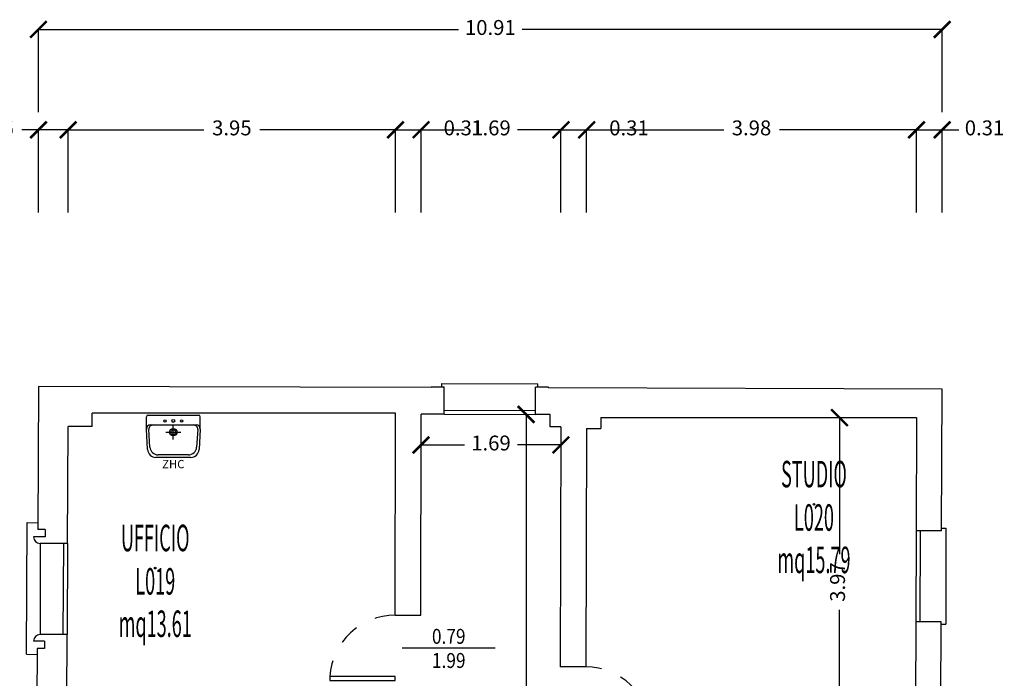
# Model space of a CAD drawing. Units: millimetres. Extents: x 1183 to 1323, y 736 to 987.
# Drawn here: x 1281 to 1293, y 840 to 848 of the extents above; entities that cross this region are included whole.
import ezdxf
from ezdxf.enums import TextEntityAlignment as Align

# ---------------------------------------------------------------- set-up
doc = ezdxf.new("R2010")
doc.units = ezdxf.units.MM
doc.linetypes.add('INGOMBRO', pattern=[0.5, 0.25, -0.25])
for name, color, linetype in [('A-Dimensioni porte', 53, 'Continuous'), ('A-LOCALI', 7, 'Continuous'), ('A-Quote', 7, 'Continuous'), ('AA-Caratteristiche', 135, 'Continuous'), ('AA-Destinazione', 53, 'Continuous'), ('AA-Destinazione CEI', 30, 'Continuous'), ('AA-Finestre', 4, 'Continuous'), ('AA-Muri', 150, 'Continuous'), ('AA-N.Vano', 5, 'Continuous'), ('AA-Porte', 4, 'Continuous'), ('AA-Rapporti', 135, 'Continuous'), ('AA-Sanitari', 7, 'Continuous'), ('AA-Superficie', 135, 'Continuous'), ('AA-Viste', 2, 'Continuous')]:
    doc.layers.add(name, color=color, linetype=linetype)
for name, color, linetype, plot in [('AA-ClasseREI', 230, 'Continuous', False), ('AA-Nretichette', 7, 'Continuous', False), ('AA-Postiletto', 7, 'Continuous', False)]:
    doc.layers.add(name, color=color, linetype=linetype, plot=plot)
doc.styles.add('ROMANS', font='romans')
doc.styles.get("Standard").update_dxf_attribs({"font": 'txt.shx'})
doc.styles.add('stile_quota', font='romans.shx')
doc.dimstyles.new('1_100', dxfattribs={"dimtxt": 0.18, "dimasz": 0.2, "dimexe": 0, "dimexo": 0, "dimgap": 0.0625, "dimtad": 0, "dimtoh": 1, "dimzin": 1, "dimdsep": 46, "dimtxsty": 'stile_quota', "dimblk": 'ARCHTICK', "dimcen": 0.25, "dimclrd": 256, "dimclrt": 256, "dimadec": 0, "dimazin": 0, "dimtfac": 1, "dimtmove": 0, "dimatfit": 2, "dimldrblk": 'ARCHTICK', "dimfxl": 1, "dimfxlon": 1, "dimarcsym": 0})

# ---------------------------------------------------------------- blocks, each defined once
blk = doc.blocks.new('DWG_INFISSO_COD')
blk.add_line((0.5, 0), (-0.5, 0))
at = {"style": 'ROMANS', "width": 0.85}
for tag, p in [('LARGHEZZA', (0, 0.047)), ('ALTEZZA', (0, -0.212))]:
    blk.add_attdef(tag, text='', height=0.16, dxfattribs=at).set_placement(p, align=Align.CENTER)
at = {"style": 'ROMANS', "width": 0.85, "flags": 1}
for tag, height, p in [('S.V.', 0.16, (0, -0.471)), ('S.I.', 0.16, (0, -0.73)), ('1', 0.128, (0, -0.937)), ('2', 0.128, (0, -1.144)), ('3', 0.128, (0, -1.352)), ('4', 0.128, (0, -1.559)), ('5', 0.128, (0, -1.766)), ('6', 0.128, (0, -1.973))]:
    blk.add_attdef(tag, text='', height=height, dxfattribs=at).set_placement(p, align=Align.CENTER)
blk = doc.blocks.new('_ArchTick')
at = {"color": 0, "linetype": 'ByBlock', "const_width": 0.15}
blk.add_lwpolyline([(-0.5, -0.5), (0.5, 0.5)], dxfattribs=at)
blk = doc.blocks.new('*D386')
at = {"layer": 'A-Quote', "color": 0, "lineweight": -2, "transparency": 16777216}
for p, q in [((1281.583, 847.128), (1281.583, 848.128)), ((1292.493, 847.128), (1292.493, 848.128))]:
    blk.add_line(p, q, dxfattribs=at)
at = {"layer": 'A-Quote', "lineweight": -2, "transparency": 16777216}
for p, q in [((1281.583, 848.128), (1286.654, 848.128)), ((1292.493, 848.128), (1287.422, 848.128))]:
    blk.add_line(p, q, dxfattribs=at)
at = {"layer": 'Defpoints', "color": 0, "transparency": 16777216}
for p in [(1292.493, 848.128), (1281.583, 845.916), (1292.493, 845.916)]:
    blk.add_point(p, dxfattribs=at)
at = {"layer": 'A-Quote', "lineweight": -2, "transparency": 16777216, "xscale": 0.2, "yscale": 0.2, "zscale": 0.2, "rotation": 180}
blk.add_blockref('_ArchTick', (1281.583, 848.128), dxfattribs=at)
at = {"layer": 'A-Quote', "lineweight": -2, "transparency": 16777216, "xscale": 0.2, "yscale": 0.2, "zscale": 0.2}
blk.add_blockref('_ArchTick', (1292.493, 848.128), dxfattribs=at)
at = {"layer": 'A-Quote', "transparency": 16777216, "insert": (1287.038, 848.128), "char_height": 0.18, "attachment_point": 5, "style": 'stile_quota'}
blk.add_mtext('10.91', dxfattribs=at)
blk = doc.blocks.new('*D391')
at = {"layer": 'A-Quote', "lineweight": -2, "transparency": 16777216}
for p, q in [((1281.583, 846.916), (1281.383, 846.916)), ((1281.942, 846.916), (1281.583, 846.916))]:
    blk.add_line(p, q, dxfattribs=at)
at = {"layer": 'A-Quote', "color": 0, "lineweight": -2, "transparency": 16777216}
for p, q in [((1281.583, 845.916), (1281.583, 846.916)), ((1281.942, 845.916), (1281.942, 846.916))]:
    blk.add_line(p, q, dxfattribs=at)
at = {"layer": 'Defpoints', "color": 0, "transparency": 16777216}
for p in [(1281.583, 846.916), (1281.583, 845.916), (1281.942, 845.916)]:
    blk.add_point(p, dxfattribs=at)
at = {"layer": 'A-Quote', "lineweight": -2, "transparency": 16777216, "xscale": 0.2, "yscale": 0.2, "zscale": 0.2, "rotation": 180}
blk.add_blockref('_ArchTick', (1281.583, 846.916), dxfattribs=at)
at = {"layer": 'A-Quote', "lineweight": -2, "transparency": 16777216, "xscale": 0.2, "yscale": 0.2, "zscale": 0.2}
blk.add_blockref('_ArchTick', (1281.942, 846.916), dxfattribs=at)
at = {"layer": 'A-Quote', "transparency": 16777216, "insert": (1281.046, 846.916), "char_height": 0.18, "attachment_point": 5, "style": 'stile_quota'}
blk.add_mtext('0.36', dxfattribs=at)
blk = doc.blocks.new('*D392')
at = {"layer": 'A-Quote', "color": 0, "lineweight": -2, "transparency": 16777216}
for p, q in [((1281.942, 845.916), (1281.942, 846.916)), ((1285.894, 845.916), (1285.894, 846.916))]:
    blk.add_line(p, q, dxfattribs=at)
at = {"layer": 'A-Quote', "lineweight": -2, "transparency": 16777216}
for p, q in [((1281.942, 846.916), (1283.581, 846.916)), ((1285.894, 846.916), (1284.255, 846.916))]:
    blk.add_line(p, q, dxfattribs=at)
at = {"layer": 'Defpoints', "color": 0, "transparency": 16777216}
for p in [(1285.894, 846.916), (1281.942, 845.916), (1285.894, 845.916)]:
    blk.add_point(p, dxfattribs=at)
at = {"layer": 'A-Quote', "lineweight": -2, "transparency": 16777216, "xscale": 0.2, "yscale": 0.2, "zscale": 0.2, "rotation": 180}
blk.add_blockref('_ArchTick', (1281.942, 846.916), dxfattribs=at)
at = {"layer": 'A-Quote', "lineweight": -2, "transparency": 16777216, "xscale": 0.2, "yscale": 0.2, "zscale": 0.2}
blk.add_blockref('_ArchTick', (1285.894, 846.916), dxfattribs=at)
at = {"layer": 'A-Quote', "transparency": 16777216, "insert": (1283.918, 846.916), "char_height": 0.18, "attachment_point": 5, "style": 'stile_quota'}
blk.add_mtext('3.95', dxfattribs=at)
blk = doc.blocks.new('*D393')
at = {"layer": 'A-Quote', "color": 0, "lineweight": -2, "transparency": 16777216}
for p, q in [((1285.894, 845.916), (1285.894, 846.916)), ((1286.202, 845.916), (1286.202, 846.916))]:
    blk.add_line(p, q, dxfattribs=at)
at = {"layer": 'A-Quote', "lineweight": -2, "transparency": 16777216}
for p, q in [((1285.894, 846.916), (1286.202, 846.916)), ((1286.202, 846.916), (1286.402, 846.916))]:
    blk.add_line(p, q, dxfattribs=at)
at = {"layer": 'Defpoints', "color": 0, "transparency": 16777216}
for p in [(1286.202, 846.916), (1285.894, 845.916), (1286.202, 845.916)]:
    blk.add_point(p, dxfattribs=at)
at = {"layer": 'A-Quote', "lineweight": -2, "transparency": 16777216, "xscale": 0.2, "yscale": 0.2, "zscale": 0.2, "rotation": 180}
blk.add_blockref('_ArchTick', (1285.894, 846.916), dxfattribs=at)
at = {"layer": 'A-Quote', "lineweight": -2, "transparency": 16777216, "xscale": 0.2, "yscale": 0.2, "zscale": 0.2}
blk.add_blockref('_ArchTick', (1286.202, 846.916), dxfattribs=at)
at = {"layer": 'A-Quote', "transparency": 16777216, "insert": (1286.713, 846.916), "char_height": 0.18, "attachment_point": 5, "style": 'stile_quota'}
blk.add_mtext('0.31', dxfattribs=at)
blk = doc.blocks.new('*D394')
at = {"layer": 'A-Quote', "color": 0, "lineweight": -2, "transparency": 16777216}
for p, q in [((1286.202, 845.916), (1286.202, 846.916)), ((1287.891, 845.916), (1287.891, 846.916))]:
    blk.add_line(p, q, dxfattribs=at)
at = {"layer": 'A-Quote', "lineweight": -2, "transparency": 16777216}
for p, q in [((1286.202, 846.916), (1286.727, 846.916)), ((1287.891, 846.916), (1287.366, 846.916))]:
    blk.add_line(p, q, dxfattribs=at)
at = {"layer": 'Defpoints', "color": 0, "transparency": 16777216}
for p in [(1287.891, 846.916), (1286.202, 845.916), (1287.891, 845.916)]:
    blk.add_point(p, dxfattribs=at)
at = {"layer": 'A-Quote', "lineweight": -2, "transparency": 16777216, "xscale": 0.2, "yscale": 0.2, "zscale": 0.2, "rotation": 180}
blk.add_blockref('_ArchTick', (1286.202, 846.916), dxfattribs=at)
at = {"layer": 'A-Quote', "lineweight": -2, "transparency": 16777216, "xscale": 0.2, "yscale": 0.2, "zscale": 0.2}
blk.add_blockref('_ArchTick', (1287.891, 846.916), dxfattribs=at)
at = {"layer": 'A-Quote', "transparency": 16777216, "insert": (1287.046, 846.916), "char_height": 0.18, "attachment_point": 5, "style": 'stile_quota'}
blk.add_mtext('1.69', dxfattribs=at)
blk = doc.blocks.new('*D395')
at = {"layer": 'A-Quote', "color": 0, "lineweight": -2, "transparency": 16777216}
for p, q in [((1287.891, 845.916), (1287.891, 846.916)), ((1288.201, 845.916), (1288.201, 846.916))]:
    blk.add_line(p, q, dxfattribs=at)
at = {"layer": 'A-Quote', "lineweight": -2, "transparency": 16777216}
for p, q in [((1287.891, 846.916), (1288.201, 846.916)), ((1288.201, 846.916), (1288.401, 846.916))]:
    blk.add_line(p, q, dxfattribs=at)
at = {"layer": 'Defpoints', "color": 0, "transparency": 16777216}
for p in [(1288.201, 846.916), (1287.891, 845.916), (1288.201, 845.916)]:
    blk.add_point(p, dxfattribs=at)
at = {"layer": 'A-Quote', "lineweight": -2, "transparency": 16777216, "xscale": 0.2, "yscale": 0.2, "zscale": 0.2, "rotation": 180}
blk.add_blockref('_ArchTick', (1287.891, 846.916), dxfattribs=at)
at = {"layer": 'A-Quote', "lineweight": -2, "transparency": 16777216, "xscale": 0.2, "yscale": 0.2, "zscale": 0.2}
blk.add_blockref('_ArchTick', (1288.201, 846.916), dxfattribs=at)
at = {"layer": 'A-Quote', "transparency": 16777216, "insert": (1288.712, 846.916), "char_height": 0.18, "attachment_point": 5, "style": 'stile_quota'}
blk.add_mtext('0.31', dxfattribs=at)
blk = doc.blocks.new('*D396')
at = {"layer": 'A-Quote', "color": 0, "lineweight": -2, "transparency": 16777216}
for p, q in [((1288.201, 845.916), (1288.201, 846.916)), ((1292.182, 845.916), (1292.182, 846.916))]:
    blk.add_line(p, q, dxfattribs=at)
at = {"layer": 'A-Quote', "lineweight": -2, "transparency": 16777216}
for p, q in [((1288.201, 846.916), (1289.855, 846.916)), ((1292.182, 846.916), (1290.528, 846.916))]:
    blk.add_line(p, q, dxfattribs=at)
at = {"layer": 'Defpoints', "color": 0, "transparency": 16777216}
for p in [(1292.182, 846.916), (1288.201, 845.916), (1292.182, 845.916)]:
    blk.add_point(p, dxfattribs=at)
at = {"layer": 'A-Quote', "lineweight": -2, "transparency": 16777216, "xscale": 0.2, "yscale": 0.2, "zscale": 0.2, "rotation": 180}
blk.add_blockref('_ArchTick', (1288.201, 846.916), dxfattribs=at)
at = {"layer": 'A-Quote', "lineweight": -2, "transparency": 16777216, "xscale": 0.2, "yscale": 0.2, "zscale": 0.2}
blk.add_blockref('_ArchTick', (1292.182, 846.916), dxfattribs=at)
at = {"layer": 'A-Quote', "transparency": 16777216, "insert": (1290.191, 846.916), "char_height": 0.18, "attachment_point": 5, "style": 'stile_quota'}
blk.add_mtext('3.98', dxfattribs=at)
blk = doc.blocks.new('*D397')
at = {"layer": 'A-Quote', "color": 0, "lineweight": -2, "transparency": 16777216}
for p, q in [((1292.182, 845.916), (1292.182, 846.916)), ((1292.493, 845.916), (1292.493, 846.916))]:
    blk.add_line(p, q, dxfattribs=at)
at = {"layer": 'A-Quote', "lineweight": -2, "transparency": 16777216}
for p, q in [((1292.182, 846.916), (1292.493, 846.916)), ((1292.493, 846.916), (1292.693, 846.916))]:
    blk.add_line(p, q, dxfattribs=at)
at = {"layer": 'Defpoints', "color": 0, "transparency": 16777216}
for p in [(1292.493, 846.916), (1292.182, 845.916), (1292.493, 845.916)]:
    blk.add_point(p, dxfattribs=at)
at = {"layer": 'A-Quote', "lineweight": -2, "transparency": 16777216, "xscale": 0.2, "yscale": 0.2, "zscale": 0.2, "rotation": 180}
blk.add_blockref('_ArchTick', (1292.182, 846.916), dxfattribs=at)
at = {"layer": 'A-Quote', "lineweight": -2, "transparency": 16777216, "xscale": 0.2, "yscale": 0.2, "zscale": 0.2}
blk.add_blockref('_ArchTick', (1292.493, 846.916), dxfattribs=at)
at = {"layer": 'A-Quote', "transparency": 16777216, "insert": (1293.004, 846.916), "char_height": 0.18, "attachment_point": 5, "style": 'stile_quota'}
blk.add_mtext('0.31', dxfattribs=at)
blk = doc.blocks.new('*D339')
at = {"layer": 'A-Quote', "lineweight": -2, "transparency": 16777216}
for p, q in [((1286.201, 843.111), (1286.726, 843.111)), ((1287.89, 843.111), (1287.365, 843.111))]:
    blk.add_line(p, q, dxfattribs=at)
at = {"layer": 'Defpoints', "color": 0, "transparency": 16777216}
for p in [(1286.201, 843.111), (1286.201, 843.111), (1287.89, 843.111)]:
    blk.add_point(p, dxfattribs=at)
at = {"layer": 'A-Quote', "lineweight": -2, "transparency": 16777216, "xscale": 0.2, "yscale": 0.2, "zscale": 0.2, "rotation": 180}
blk.add_blockref('_ArchTick', (1286.201, 843.111), dxfattribs=at)
at = {"layer": 'A-Quote', "lineweight": -2, "transparency": 16777216, "xscale": 0.2, "yscale": 0.2, "zscale": 0.2}
blk.add_blockref('_ArchTick', (1287.89, 843.111), dxfattribs=at)
at = {"layer": 'A-Quote', "transparency": 16777216, "insert": (1287.046, 843.111), "char_height": 0.18, "attachment_point": 5, "style": 'stile_quota'}
blk.add_mtext('1.69', dxfattribs=at)
blk = doc.blocks.new('*D341')
at = {"layer": 'A-Quote', "lineweight": -2, "transparency": 16777216}
for p, q in [((1287.47, 843.48), (1287.47, 835.241)), ((1287.47, 826.182), (1287.47, 834.421))]:
    blk.add_line(p, q, dxfattribs=at)
at = {"layer": 'Defpoints', "color": 0, "transparency": 16777216}
for p in [(1287.47, 843.48), (1287.47, 826.182), (1287.47, 826.182)]:
    blk.add_point(p, dxfattribs=at)
at = {"layer": 'A-Quote', "lineweight": -2, "transparency": 16777216, "xscale": 0.2, "yscale": 0.2, "zscale": 0.2}
for p, rotation in [((1287.47, 843.48), 90), ((1287.47, 826.182), 270)]:
    blk.add_blockref('_ArchTick', p, dxfattribs=dict(at, rotation=rotation))
at = {"layer": 'A-Quote', "transparency": 16777216, "insert": (1287.47, 834.831), "char_height": 0.18, "attachment_point": 5, "rotation": 90, "style": 'stile_quota'}
blk.add_mtext('17.30', dxfattribs=at)
blk = doc.blocks.new('*D342')
at = {"layer": 'A-Quote', "lineweight": -2, "transparency": 16777216}
for p, q in [((1291.253, 843.441), (1291.253, 841.793)), ((1291.253, 839.472), (1291.253, 841.12))]:
    blk.add_line(p, q, dxfattribs=at)
at = {"layer": 'Defpoints', "color": 0, "transparency": 16777216}
for p in [(1291.253, 843.441), (1291.253, 839.472), (1291.253, 839.472)]:
    blk.add_point(p, dxfattribs=at)
at = {"layer": 'A-Quote', "lineweight": -2, "transparency": 16777216, "xscale": 0.2, "yscale": 0.2, "zscale": 0.2}
for p, rotation in [((1291.253, 843.441), 90), ((1291.253, 839.472), 270)]:
    blk.add_blockref('_ArchTick', p, dxfattribs=dict(at, rotation=rotation))
at = {"layer": 'A-Quote', "transparency": 16777216, "insert": (1291.253, 841.456), "char_height": 0.18, "attachment_point": 5, "rotation": 90, "style": 'stile_quota'}
blk.add_mtext('3.97', dxfattribs=at)
blk = doc.blocks.new('ZHC')
for p, q in [((-0.305, 0), (0.305, 0)), ((-0.325, -0.169), (-0.325, -0.02)), ((-0.275, -0.119), (-0.245, -0.119)), ((-0.245, -0.119), (0.245, -0.119)), ((0, -0.295), (0, -0.115)), ((0.245, -0.119), (0.275, -0.119)), ((0.325, -0.169), (0.325, -0.02)), ((-0.311, -0.416), (-0.325, -0.169)), ((-0.282, -0.386), (-0.295, -0.172)), ((-0.09, -0.205), (0.09, -0.205)), ((0.295, -0.172), (0.282, -0.386)), ((0.325, -0.169), (0.311, -0.416)), ((0.211, -0.51), (-0.211, -0.51)), ((0.182, -0.48), (-0.182, -0.48))]:
    blk.add_line(p, q)
for centre, radius in [((-0.1, -0.07), 0.015), ((0, -0.07), 0.0175), ((0.1, -0.07), 0.015), ((0, -0.205), 0.045), ((0, -0.205), 0.0301)]:
    blk.add_circle(centre, radius)
for centre, radius, start, end in [((-0.305, -0.02), 0.02, 90, 180), ((-0.275, -0.169), 0.05, 90, 180), ((-0.245, -0.169), 0.05, 90, 183.3529), ((0.245, -0.169), 0.05, 356.6471, 90), ((0.275, -0.169), 0.05, 0, 90), ((0.305, -0.02), 0.02, 0, 90), ((-0.211, -0.41), 0.1, 183.3529, 270), ((-0.182, -0.38), 0.1, 183.3529, 270), ((0.182, -0.38), 0.1, 270, 356.6471), ((0.211, -0.41), 0.1, 270, 356.6471)]:
    blk.add_arc(centre, radius, start, end)
at = {"flags": 9}
for tag in ['YAC_ATTRIBUTE_Modello', 'YAC_BLOCK', 'YAC_BLOCKID', 'YAC_BLOCKCODE', 'YAC_NAME', 'YAC_NAMEB', 'YAC_DESCRIPTION', 'YAC_AZIENDA', 'YAC_DESCRIZIONEAZIENDA', 'YAC_NAMEU', 'YAC_DESCRIZIONEU', 'YAC_UTENTE', 'YAC_CODUTENTE', 'YAC_DESCUTENTE', 'YAC_LEVEL1', 'YAC_LEVEL2', 'YAC_LEVEL3', 'YAC_LEVEL4', 'YAC_LEVEL5', 'YAC_LEVEL1DESC', 'YAC_LEVEL2DESC', 'YAC_LEVEL3DESC', 'YAC_LEVEL4DESC', 'YAC_LEVEL5DESC', 'YAC_POSITION1', 'YAC_POSITION2', 'YAC_POSITION3', 'YAC_POSITION4', 'YAC_POSITION5', 'YAC_CODICETOTALE', 'YAC_ATTRIBUTE_Marca', 'YAC_ATTRIBUTE_Stato', 'YAC_ATTRIBUTE_Note', 'YAC_ATTRIBUTE_FOTO', 'YAC_ATTRIBUTE_MANUTENZIONE_A_CARICO']:
    blk.add_attdef(tag, (0, 0), '', height=1, dxfattribs=at)
at = {"style": 'ROMANS', "flags": 8}
blk.add_attdef('YAC_ATTRIBUTE_ACRONIMO', text='', height=0.1, dxfattribs=at).set_placement((0, -0.642), align=Align.CENTER)
blk = doc.blocks.new('VANO_COD')
at = {"layer": 'Defpoints'}
blk.add_circle((0, 0), 0.01, dxfattribs=at)
at = {"flags": 9}
for tag in ['YAC_BLOCK', 'YAC_BLOCKID', 'YAC_BLOCKCODE', 'YAC_NAME', 'YAC_NAMEB', 'YAC_DESCRIPTION', 'YAC_AZIENDA', 'YAC_DESCRIZIONEAZIENDA', 'YAC_NAMEU', 'YAC_DESCRIZIONEU', 'YAC_UTENTE', 'YAC_CODUTENTE', 'YAC_DESCUTENTE', 'YAC_LEVEL1', 'YAC_LEVEL2', 'YAC_LEVEL3', 'YAC_LEVEL4', 'YAC_LEVEL5', 'YAC_LEVEL1DESC', 'YAC_LEVEL2DESC', 'YAC_LEVEL3DESC', 'YAC_LEVEL4DESC', 'YAC_LEVEL5DESC', 'YAC_POSITION1', 'YAC_POSITION2', 'YAC_POSITION3', 'YAC_POSITION4', 'YAC_POSITION5', 'YAC_CODICETOTALE', 'YAC_VANO_CLASSE', 'YAC_ATTRIBUTE_SITE_ID']:
    blk.add_attdef(tag, (0, 0), '', height=1, dxfattribs=at)
at = {"layer": 'AA-Caratteristiche', "style": 'ROMANS', "width": 0.5, "flags": 9}
for tag, p in [('YAC_ATTRIBUTE_BL_ID', (0, 1.234)), ('YAC_ATTRIBUTE_FL_ID', (0, 0.722)), ('YAC_ATTRIBUTE_QUOTA_PAVIMENTO', (0, -4.977)), ('YAC_ATTRIBUTE_PERIMETRO', (0, -5.495)), ('YAC_ATTRIBUTE_SUPERFICIE_PARETI', (0, -6.013)), ('YAC_ATTRIBUTE_VOLUME', (0, -6.531)), ('YAC_ATTRIBUTE_PAVIMENTO', (0, -7.049)), ('YAC_ATTRIBUTE_RIVESTIMENTO_E_ALTEZZA', (0, -7.567)), ('YAC_ATTRIBUTE_FINITURA_PARETI', (0, -8.086)), ('YAC_ATTRIBUTE_FINITURA_SOFFITTO', (0, -8.604)), ('YAC_ATTRIBUTE_CONTROSOFFITTO', (0, -9.122)), ('YAC_ATTRIBUTE_FOTO_1', (0, -9.64)), ('YAC_ATTRIBUTE_FOTO_2', (0, -10.158)), ('YAC_ATTRIBUTE_FOTO_3', (0, -10.676)), ('YAC_ATTRIBUTE_FOTO_4', (0, -11.194)), ('YAC_ATTRIBUTE_FOTO_5', (0, -11.712)), ('YAC_ATTRIBUTE_FOTO_6', (0, -12.23))]:
    blk.add_attdef(tag, text='', height=0.32, dxfattribs=at).set_placement(p, align=Align.CENTER)
at = {"layer": 'AA-ClasseREI', "style": 'ROMANS', "width": 0.5, "flags": 9}
blk.add_attdef('YAC_ATTRIBUTE_CLASSE_REI', text='', height=0.32, dxfattribs=at).set_placement((0, -3.423), align=Align.CENTER)
at = {"layer": 'AA-Destinazione', "color": 53, "style": 'ROMANS', "width": 0.5, "flags": 8}
blk.add_attdef('YAC_ATTRIBUTE_DESTINAZIONE_USO', text='', height=0.32, dxfattribs=at).set_placement((0, 0.204), align=Align.CENTER)
at = {"layer": 'AA-Destinazione CEI', "style": 'ROMANS', "width": 0.5, "flags": 9}
blk.add_attdef('YAC_ATTRIBUTE_CLASSIF_USO_MEDICO', text='', height=0.32, dxfattribs=at).set_placement((0, -2.905), align=Align.CENTER)
at = {"layer": 'AA-N.Vano', "color": 5, "style": 'ROMANS', "width": 0.5, "flags": 8}
blk.add_attdef('YAC_ATTRIBUTE_RM_ID', text='', height=0.32, dxfattribs=at).set_placement((0, -0.32), align=Align.CENTER)
at = {"layer": 'AA-Nretichette', "style": 'ROMANS', "width": 0.5, "flags": 9}
blk.add_attdef('YAC_ATTRIBUTE_NR_ETICHETTE', text='', height=0.32, dxfattribs=at).set_placement((0, -4.459), align=Align.CENTER)
at = {"layer": 'AA-Postiletto', "style": 'ROMANS', "width": 0.5, "flags": 9}
blk.add_attdef('YAC_ATTRIBUTE_NR_POSTI_LETTO', text='', height=0.32, dxfattribs=at).set_placement((0, -3.941), align=Align.CENTER)
at = {"layer": 'AA-Rapporti', "style": 'ROMANS', "width": 0.5, "flags": 9}
for tag, p in [('YAC_ATTRIBUTE_R_ILLUMINANTE', (0, -1.868)), ('YAC_ATTRIBUTE_R_VENTILANTE', (0, -2.386))]:
    blk.add_attdef(tag, text='', height=0.32, dxfattribs=at).set_placement(p, align=Align.CENTER)
at = {"layer": 'AA-Superficie', "color": 135, "style": 'ROMANS', "width": 0.5, "flags": 8}
blk.add_attdef('YAC_ATTRIBUTE_SUPERFICIE', text='', height=0.32, dxfattribs=at).set_placement((0, -0.832), align=Align.CENTER)

msp = doc.modelspace()

# ---------------------------------------------------------------- linework, layer by layer
at = {"layer": 'AA-Finestre'}
for p, q in [((1286.482, 843.532), (1287.582, 843.529)), ((1286.482, 843.482), (1287.582, 843.479)), ((1292.177, 842.076), (1292.174, 840.976)), ((1292.227, 842.076), (1292.224, 840.976)), ((1281.885, 841.922), (1281.879, 840.822)), ((1281.935, 841.922), (1281.929, 840.822))]:
    msp.add_line(p, q, dxfattribs=at)
at = {"layer": 'AA-Muri', "lineweight": -2}
for p, q in [((1281.583, 843.816), (1281.574, 842.092)), ((1286.322, 843.803), (1281.583, 843.816)), ((1287.742, 843.809), (1287.582, 843.809)), ((1292.493, 843.786), (1287.742, 843.799)), ((1292.485, 842.076), (1292.493, 843.786)), ((1286.482, 843.482), (1286.202, 843.483)), ((1287.762, 843.479), (1287.582, 843.479)), ((1287.891, 843.328), (1287.761, 843.329)), ((1281.664, 842.092), (1281.663, 842.002)), ((1292.466, 837.992), (1292.48, 840.976)), ((1281.657, 840.742), (1281.656, 840.652)), ((1281.566, 840.652), (1281.557, 838.882))]:
    msp.add_line(p, q, dxfattribs=at)
at = {"layer": 'AA-Muri'}
for p, q in [((1286.322, 843.813), (1286.482, 843.812)), ((1286.482, 843.482), (1286.482, 843.812)), ((1287.582, 843.479), (1287.582, 843.809)), ((1287.742, 843.799), (1287.742, 843.809)), ((1282.232, 843.335), (1282.233, 843.495)), ((1285.894, 843.495), (1282.233, 843.495)), ((1285.891, 841.055), (1285.894, 843.495)), ((1286.199, 841.054), (1286.202, 843.483)), ((1287.761, 843.329), (1287.762, 843.479)), ((1288.372, 843.441), (1288.371, 843.311)), ((1288.372, 843.441), (1292.182, 843.441)), ((1292.182, 843.441), (1292.177, 842.076)), ((1281.935, 841.922), (1281.942, 843.335)), ((1282.232, 843.335), (1281.942, 843.335)), ((1287.891, 843.328), (1287.882, 840.432)), ((1288.201, 843.311), (1288.192, 840.431)), ((1288.201, 843.311), (1288.371, 843.311)), ((1281.664, 842.092), (1281.574, 842.092)), ((1292.485, 842.076), (1292.177, 842.076)), ((1281.663, 842.002), (1281.523, 842.002)), ((1281.935, 841.922), (1281.604, 841.922)), ((1292.174, 840.976), (1292.17, 839.681)), ((1292.48, 840.976), (1292.174, 840.976)), ((1281.929, 840.822), (1281.599, 840.822)), ((1281.925, 840.045), (1281.929, 840.822)), ((1281.657, 840.742), (1281.523, 840.742)), ((1281.656, 840.652), (1281.566, 840.652))]:
    msp.add_line(p, q, dxfattribs=at)
at = {"layer": 'AA-Muri', "color": 150, "linetype": 'ByBlock'}
for p, q in [((1285.891, 841.055), (1286.199, 841.054)), ((1288.192, 840.431), (1287.882, 840.432))]:
    msp.add_line(p, q, dxfattribs=at)
at = {"layer": 'AA-Muri'}
for centre, start, end in [((1281.604, 842.003), 180.5159, 270), ((1281.604, 840.741), 90, 179.5804)]:
    msp.add_arc(centre, 0.0807, start, end, dxfattribs=at)
at = {"layer": 'AA-Porte'}
msp.add_lwpolyline([(1285.891, 840.315), (1285.101, 840.316), (1285.1, 840.266), (1285.89, 840.265)], close=True, dxfattribs=at)
at = {"layer": 'AA-Porte', "linetype": 'INGOMBRO'}
for centre, start, end in [((1285.89, 840.265), 89.9351, 176.3136), ((1288.189, 839.641), 3.4391, 89.8176)]:
    msp.add_arc(centre, 0.79, start, end, dxfattribs=at)
at = {"layer": 'AA-Viste', "lineweight": -2}
for p, q in [((1286.452, 843.812), (1286.452, 843.852)), ((1286.452, 843.852), (1287.612, 843.849)), ((1287.612, 843.809), (1287.612, 843.849)), ((1281.439, 840.583), (1281.447, 842.173)), ((1281.447, 842.173), (1281.574, 842.172)), ((1292.485, 842.106), (1292.535, 842.106)), ((1292.535, 842.106), (1292.535, 840.946)), ((1281.604, 841.922), (1281.604, 840.822)), ((1292.48, 840.946), (1292.535, 840.946)), ((1281.439, 840.583), (1281.566, 840.582))]:
    msp.add_line(p, q, dxfattribs=at)

# ---------------------------------------------------------------- block references
at = {"layer": 'A-Dimensioni porte', "xscale": 1.125, "yscale": 1.125, "zscale": 1.125}
msp.add_blockref('DWG_INFISSO_COD', (1286.536, 840.657), dxfattribs=at).add_auto_attribs({'LARGHEZZA': '0.79', 'ALTEZZA': '1.99'})
at = {"layer": 'A-LOCALI'}
ref = msp.add_blockref('VANO_COD', (1290.945, 842.395), dxfattribs=at)
ref.add_attrib('YAC_ATTRIBUTE_RM_ID', 'L020', dxfattribs={"layer": 'AA-N.Vano', "color": 5, "height": 0.32, "style": 'ROMANS', "width": 0.5}).set_placement((1290.945, 842.075), align=Align.CENTER)
ref.add_attrib('YAC_ATTRIBUTE_SUPERFICIE', 'mq15.79', dxfattribs={"layer": 'AA-Superficie', "color": 135, "height": 0.32, "style": 'ROMANS', "width": 0.5}).set_placement((1290.945, 841.563), align=Align.CENTER)
ref.add_attrib('YAC_ATTRIBUTE_DESTINAZIONE_USO', 'STUDIO', dxfattribs={"layer": 'AA-Destinazione', "color": 53, "height": 0.32, "style": 'ROMANS', "width": 0.5}).set_placement((1290.945, 842.599), align=Align.CENTER)
ref = msp.add_blockref('VANO_COD', (1282.993, 841.624), dxfattribs=at)
ref.add_attrib('YAC_ATTRIBUTE_RM_ID', 'L019', dxfattribs={"layer": 'AA-N.Vano', "color": 5, "height": 0.32, "style": 'ROMANS', "width": 0.5}).set_placement((1282.993, 841.304), align=Align.CENTER)
ref.add_attrib('YAC_ATTRIBUTE_SUPERFICIE', 'mq13.61', dxfattribs={"layer": 'AA-Superficie', "color": 135, "height": 0.32, "style": 'ROMANS', "width": 0.5}).set_placement((1282.993, 840.792), align=Align.CENTER)
ref.add_attrib('YAC_ATTRIBUTE_DESTINAZIONE_USO', 'UFFICIO', dxfattribs={"layer": 'AA-Destinazione', "color": 53, "height": 0.32, "style": 'ROMANS', "width": 0.5}).set_placement((1282.993, 841.828), align=Align.CENTER)
at = {"layer": 'AA-Sanitari'}
ref = msp.add_blockref('ZHC', (1283.211, 843.471), dxfattribs=at)
ref.add_attrib('YAC_ATTRIBUTE_ACRONIMO', 'ZHC', dxfattribs={"layer": '0', "height": 0.1, "rotation": 360, "style": 'ROMANS'}).set_placement((1283.211, 842.83), align=Align.CENTER)

# ---------------------------------------------------------------- dimensions: what is measured, and where the dimension line sits
at = {"layer": 'A-Quote'}
for base, p1, p2, picture, middle in [((1292.493, 848.128), (1281.583, 845.916), (1292.493, 845.916), '*D386', (1287.038, 848.128)), ((1281.583, 846.916), (1281.942, 845.916), (1281.583, 845.916), '*D391', (1281.046, 846.916)), ((1285.894, 846.916), (1281.942, 845.916), (1285.894, 845.916), '*D392', (1283.918, 846.916)), ((1286.202, 846.916), (1285.894, 845.916), (1286.202, 845.916), '*D393', (1286.713, 846.916)), ((1287.891, 846.916), (1286.202, 845.916), (1287.891, 845.916), '*D394', (1287.046, 846.916)), ((1288.201, 846.916), (1287.891, 845.916), (1288.201, 845.916), '*D395', (1288.712, 846.916)), ((1292.182, 846.916), (1288.201, 845.916), (1292.182, 845.916), '*D396', (1290.191, 846.916)), ((1292.493, 846.916), (1292.182, 845.916), (1292.493, 845.916), '*D397', (1293.004, 846.916)), ((1286.201, 843.111), (1287.89, 843.111), (1286.201, 843.111), '*D339', (1287.046, 843.111))]:
    dim = msp.add_linear_dim(base=base, p1=p1, p2=p2, dimstyle='1_100', override={"dimtxsty": 'stile_quota'}, dxfattribs=at)
    dim.commit()
    dim.dimension.update_dxf_attribs({"geometry": picture, "text_midpoint": middle})
for base, p1, p2, picture, middle in [((1287.47, 826.182), (1287.47, 843.48), (1287.47, 826.182), '*D341', (1287.47, 834.831)), ((1291.253, 839.472), (1291.253, 843.441), (1291.253, 839.472), '*D342', (1291.253, 841.456))]:
    dim = msp.add_linear_dim(base=base, p1=p1, p2=p2, angle=90, dimstyle='1_100', override={"dimtxsty": 'stile_quota'}, dxfattribs=at)
    dim.commit()
    dim.dimension.update_dxf_attribs({"geometry": picture, "text_midpoint": middle})

doc.saveas('drawing.dxf')
